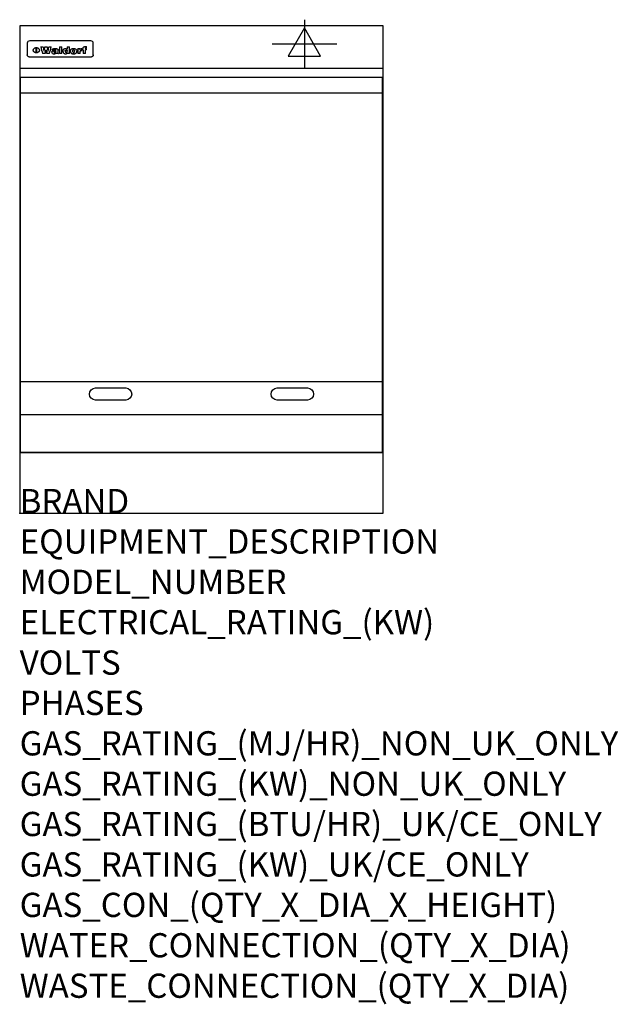
# Model space of a CAD drawing. Extents: x 0 to 988, y -811 to 815.
import ezdxf

# ---------------------------------------------------------------- set-up
doc = ezdxf.new("R2010")
doc.units = 0
doc.header["$LTSCALE"] = 2.5
doc.layers.get('0').update_dxf_attribs({"linetype": 'CONTINUOUS'})
for name, color, linetype in [('Moffat_2D_Electrical', 6, 'CONTINUOUS'), ('Moffat_Detail', 5, 'CONTINUOUS'), ('Moffat_Profile', 1, 'CONTINUOUS')]:
    doc.layers.add(name, color=color, linetype=linetype)
doc.layers.add('Moffat_Notes', color=2, linetype='CONTINUOUS', plot=False)
doc.styles.get("Standard").update_dxf_attribs({"font": 'txt.shx'})

# ---------------------------------------------------------------- blocks, each defined once
blk = doc.blocks.new('ELECTRICAL CONNECTION')
at = {"layer": 'Moffat_2D_Electrical'}
for p, q in [((0, 40), (0, -40)), ((0, 26.7), (-26.7, -20)), ((26.7, -20), (0, 26.7)), ((-53.3, 0), (53.3, 0)), ((-26.7, -20), (26.7, -20))]:
    blk.add_line(p, q, dxfattribs=at)

msp = doc.modelspace()

# ---------------------------------------------------------------- linework, layer by layer
msp.add_point((0, 0))
at = {"layer": 'Moffat_Detail'}
for p, q in [((12.5, 776.5), (12.5, 776.1)), ((12.5, 776.1), (12.5, 773.6)), ((12.5, 773.6), (12.5, 759.5)), ((117.5, 780), (16.5, 780)), ((27.2, 760.3), (27.2, 768.9)), ((27.7, 768.9), (27.7, 760.3)), ((34.6, 770.3), (38.7, 770.3)), ((41.7, 770.3), (45.2, 770.3)), ((48.1, 770.3), (52.1, 770.3)), ((57.2, 764.6), (53.4, 764.6)), ((59.5, 765.3), (59.5, 765.3)), ((59.8, 764.7), (59.8, 764.7)), ((63.5, 759.9), (63.5, 764.4)), ((65.8, 770.3), (65.8, 759)), ((65.8, 770.3), (69.7, 770.3)), ((69.7, 759), (69.7, 770.3)), ((78.3, 770.3), (78.3, 766.3)), ((78.3, 770.3), (82, 770.3)), ((82, 759), (82, 770.3)), ((96, 767.2), (99.5, 767.2)), ((96, 767.2), (96, 759)), ((99.5, 765.6), (99.5, 767.2)), ((102.5, 767.4), (102.8, 767.4)), ((102.8, 764.1), (102.8, 767.4)), ((103.4, 767.2), (104.6, 767.2)), ((103.4, 767.2), (103.4, 765.3)), ((104.6, 765.3), (103.4, 765.3)), ((104.6, 767.7), (104.6, 767.2)), ((104.6, 765.3), (104.6, 759)), ((107.9, 770.6), (110, 770.6)), ((108.4, 767.2), (110, 767.2)), ((110, 765.3), (108.4, 765.3)), ((108.4, 759), (108.4, 765.3)), ((110, 768.4), (110, 770.6)), ((110, 765.3), (110, 767.2)), ((121.5, 776.1), (121.5, 776.5)), ((121.5, 773.6), (121.5, 776.1)), ((121.5, 759.5), (121.5, 773.6)), ((12.5, 759.5), (12.5, 757.1)), ((117.5, 753.3), (16.5, 753.3)), ((42, 759), (37.8, 759)), ((49, 759), (44.9, 759)), ((59.8, 762.4), (59.8, 762.1)), ((63.9, 759), (60.1, 759)), ((63.9, 759), (63.9, 759.2)), ((69.7, 759), (65.8, 759)), ((78.6, 760), (78.6, 759)), ((82, 759), (78.6, 759)), ((99.8, 759), (96, 759)), ((99.8, 759), (99.8, 762.3)), ((108.4, 759), (104.6, 759)), ((121.5, 757.1), (121.5, 759.5)), ((1.5, 694), (598.5, 694)), ((1.5, 217.5), (598.5, 217.5)), ((1.5, 163), (598.5, 163))]:
    msp.add_line(p, q, dxfattribs=at)
at = {"layer": 'Moffat_Detail', "flags": 128}
for points in [[(22.5, 764.5), (22.5, 764.8), (22.5, 765), (22.6, 765.3), (22.7, 765.6), (22.7, 765.9), (22.9, 766.1), (23, 766.4), (23.1, 766.6), (23.3, 766.9), (23.5, 767.1), (23.7, 767.3), (23.9, 767.5), (24.1, 767.7), (24.3, 767.9), (24.6, 768.1), (24.8, 768.3), (25.1, 768.4), (25.4, 768.5), (25.7, 768.6), (26, 768.7), (26.3, 768.8), (26.6, 768.9), (26.9, 768.9), (27.2, 768.9)], [(27.2, 760.3), (26.9, 760.3), (26.6, 760.4), (26.3, 760.4), (26, 760.5), (25.7, 760.6), (25.4, 760.7), (25.1, 760.8), (24.8, 760.9), (24.6, 761.1), (24.3, 761.2), (24.1, 761.4), (23.9, 761.6), (23.7, 761.8), (23.5, 762), (23.3, 762.2), (23.1, 762.4), (23, 762.7), (22.9, 762.9), (22.7, 763.2), (22.7, 763.4), (22.6, 763.7), (22.5, 764), (22.5, 764.2), (22.5, 764.5)], [(27.7, 768.9), (28.1, 768.9), (28.4, 768.9), (28.7, 768.8), (29, 768.7), (29.3, 768.6), (29.6, 768.5), (29.9, 768.4), (30.2, 768.3), (30.4, 768.1), (30.7, 767.9), (30.9, 767.7), (31.1, 767.5), (31.3, 767.3), (31.5, 767.1), (31.7, 766.9), (31.9, 766.6), (32, 766.4), (32.1, 766.1), (32.3, 765.9), (32.3, 765.6), (32.4, 765.3), (32.5, 765), (32.5, 764.8), (32.5, 764.5)], [(32.5, 764.5), (32.5, 764.2), (32.5, 764), (32.4, 763.7), (32.3, 763.4), (32.3, 763.2), (32.1, 762.9), (32, 762.7), (31.9, 762.4), (31.7, 762.2), (31.5, 762), (31.3, 761.8), (31.1, 761.6), (30.9, 761.4), (30.7, 761.2), (30.4, 761.1), (30.2, 760.9), (29.9, 760.8), (29.6, 760.7), (29.3, 760.6), (29, 760.5), (28.7, 760.4), (28.4, 760.4), (28.1, 760.3), (27.7, 760.3)], [(15, 753.6), (14.7, 753.7), (14.5, 753.8), (14.2, 754), (14, 754.1), (13.8, 754.3), (13.6, 754.5), (13.4, 754.7), (13.2, 754.9), (13, 755.2), (12.9, 755.4), (12.8, 755.7), (12.7, 756), (12.6, 756.2), (12.5, 756.5), (12.5, 756.8), (12.5, 757.1)], [(16.5, 753.3), (16.1, 753.3), (15.7, 753.4), (15.3, 753.4), (15, 753.6)], [(119, 753.6), (118.7, 753.4), (118.3, 753.4), (117.9, 753.3), (117.5, 753.3)], [(121.5, 757.1), (121.5, 756.8), (121.5, 756.5), (121.4, 756.2), (121.3, 756), (121.2, 755.7), (121.1, 755.4), (121, 755.2), (120.8, 754.9), (120.6, 754.7), (120.4, 754.5), (120.2, 754.3), (120, 754.1), (119.8, 754), (119.5, 753.8), (119.3, 753.7), (119, 753.6)]]:
    msp.add_lwpolyline(points, dxfattribs=at)
at = {"layer": 'Moffat_Detail'}
msp.add_lwpolyline([(598.5, 100), (1.5, 100), (1.5, 720), (598.5, 720)], close=True, dxfattribs=at)
for points in [[(125, 206.8), (175, 206.8, -1), (175, 186.8), (125, 186.8, -1), (125, 206.8, -1)], [(425, 206.8), (475, 206.8, -1), (475, 186.8), (425, 186.8, -1), (425, 206.8, -1)]]:
    msp.add_lwpolyline(points, format="xyb", dxfattribs=at)
for centre, major_axis, ratio, start_param, end_param in [((16.5, 776.5), (-4, 0), 0.866025, 4.712389, 6.283185), ((36.2, 793.1), (-12.1, 57.2), 0.115401, 1.957335, 2.184819), ((39.8, 793.1), (8.3, -57.2), 0.081873, 5.111411, 5.258321), ((40.5, 793.1), (9.8, 57.2), 0.095295, 4.170858, 4.317769), ((43.2, 793.1), (-9.2, -57.2), 0.089618, 0.946737, 1.082967), ((43.6, 793.1), (-9.5, 57.2), 0.09282, 2.05754, 2.19377), ((46.4, 793.1), (9.3, -57.2), 0.090857, 5.108549, 5.255459), ((47.1, 793.1), (8.1, 57.2), 0.079858, 4.16586, 4.312771), ((50.6, 793.1), (-11.9, -57.2), 0.113882, 0.956097, 1.183581), ((53.4, 793.1), (6.5, 57.2), 0.064641, 4.198044, 4.211249), ((53.2, 793.1), (19.2, 57.2), 0.169083, 4.260536, 4.271857), ((52.7, 793.1), (38.4, 56.4), 0.251437, 4.384455, 4.394363), ((51.6, 793.1), (68.1, 54.4), 0.262167, 4.542362, 4.550386), ((47.1, 793.1), (171.6, 50.8), 0.153536, 4.711284, 4.711442), ((50.1, 793.1), (103.1, 52.5), 0.221899, 4.644434, 4.64947), ((47.1, 793.1), (164.4, 50.9), 0.159069, 4.712693, 4.716471), ((42.7, 793.1), (248, 50.2), 0.110898, 4.743263, 4.746097), ((33, 793.1), (419.8, 49.8), 0.06724, 4.760567, 4.762456), ((57, 793.1), (-30.7, -56.8), 0.228764, 1.174057, 1.18459), ((57.1, 793.1), (-7.7, -57.2), 0.075574, 1.059217, 1.061261), ((-7, 793.1), (1110.6, 49.6), 0.025722, 4.769284, 4.770072), ((56, 793.1), (102.4, 52.5), 0.222801, 4.613084, 4.614656), ((52.9, 793.1), (296.9, 50), 0.093749, 4.712637, 4.715153), ((-52.8, 793.1), (1889.2, 49.6), 0.015141, 4.770823, 4.770981), ((82.3, 793.1), (-1288.1, 49.6), 0.022189, 1.553095, 1.553409), ((156.4, 793.1), (-1660.2, 49.6), 0.017226, 1.512322, 1.512794), ((62.8, 793.1), (-216.9, 50.4), 0.125291, 1.581661, 1.584648), ((60, 793.1), (119.4, 51.9), 0.202417, 4.615998, 4.621028), ((90.2, 793.1), (-528, 49.7), 0.053742, 1.517341, 1.518758), ((60, 793.1), (-27.3, 56.9), 0.214652, 1.976624, 1.987157), ((59.7, 793.1), (32.5, 56.7), 0.235222, 4.3191, 4.326016), ((78.4, 793.1), (-321.5, 50), 0.086957, 1.527211, 1.529258), ((72, 793.1), (-203.7, 50.5), 0.132462, 1.548566, 1.552502), ((68, 793.1), (-124.8, 51.7), 0.19635, 1.600887, 1.605924), ((66.3, 793.1), (-88.1, 53.2), 0.240603, 1.668887, 1.670303), ((65.3, 793.1), (-65.9, 54.5), 0.263833, 1.741061, 1.749871), ((64.3, 793.1), (-35.9, 56.6), 0.245476, 1.903977, 1.913099), ((63.7, 793.1), (15.6, -57.2), 0.143886, 5.169919, 5.180611), ((63.5, 793.1), (5, -57.2), 0.050176, 5.215542, 5.229533), ((63.5, 793.1), (1.8, -57.2), 0.01784, 5.233387, 5.237788), ((71.6, 793.1), (7.6, 57.2), 0.075145, 4.181513, 4.194876), ((71.6, 793.1), (14.2, 57.2), 0.132942, 4.217947, 4.230209), ((71.5, 793.1), (22.5, 57.1), 0.189973, 4.271929, 4.283091), ((71.3, 793.1), (32.6, 56.7), 0.23556, 4.342821, 4.353042), ((71, 793.1), (41.8, 56.2), 0.25802, 4.407996, 4.411456), ((70.7, 793.1), (52.3, 55.5), 0.267543, 4.46898, 4.478419), ((69.6, 793.1), (79.8, 53.6), 0.25057, 4.588067, 4.595306), ((67.3, 793.1), (126.6, 51.7), 0.194381, 4.683066, 4.688103), ((59.8, 793.1), (262.6, 50.1), 0.105184, 4.747203, 4.74988), ((14.6, 793.1), (1049.6, 49.6), 0.027212, 4.768674, 4.769147), ((75.7, 793.1), (-22.6, -57.1), 0.190252, 1.109071, 1.119132), ((110.7, 793.1), (-608.3, 49.7), 0.046748, 1.516571, 1.51783), ((75.8, 793.1), (65.2, 54.6), 0.26432, 4.491487, 4.49809), ((75.1, 793.1), (272.7, 50.1), 0.101547, 4.697199, 4.699872), ((87.1, 793.1), (-191.5, 50.6), 0.139796, 1.550929, 1.55455), ((78.7, 793.1), (-321.5, 50), 0.086957, 1.578175, 1.580218), ((84.8, 793.1), (-148.6, 51.2), 0.172511, 1.576996, 1.577783), ((81.9, 793.1), (-91.8, 53), 0.235994, 1.653744, 1.660354), ((77.7, 793.1), (-70.5, 54.2), 0.260167, 1.764324, 1.771713), ((80.5, 793.1), (-61.6, 54.9), 0.266408, 1.758066, 1.767034), ((77.8, 793.1), (-30.1, 56.8), 0.226427, 1.978456, 1.981757), ((80.1, 793.1), (-49.9, 55.7), 0.266551, 1.823201, 1.824931), ((83.8, 793.1), (9, 57.2), 0.088184, 4.186201, 4.199249), ((83.8, 793.1), (16.7, 57.2), 0.151836, 4.229671, 4.241618), ((83.7, 793.1), (26.4, 57), 0.210674, 4.294745, 4.305593), ((83.5, 793.1), (39, 56.4), 0.252891, 4.381399, 4.391148), ((83.1, 793.1), (52.2, 55.5), 0.267498, 4.464093, 4.47007), ((82.5, 793.1), (69.2, 54.3), 0.261267, 4.545202, 4.552596), ((81.5, 793.1), (94.6, 52.9), 0.232514, 4.625697, 4.631834), ((79.2, 793.1), (141.8, 51.3), 0.178819, 4.696373, 4.700938), ((75.3, 793.1), (215.3, 50.4), 0.126114, 4.736034, 4.73934), ((64, 793.1), (415, 49.8), 0.067991, 4.760699, 4.762588), ((87.7, 793.1), (-22, -57.1), 0.186632, 1.111751, 1.12134), ((87.6, 793.1), (61.8, 54.8), 0.266311, 4.482757, 4.489988), ((85.7, 793.1), (260.8, 50.2), 0.105885, 4.701778, 4.704608), ((20.6, 793.1), (1159.3, 49.6), 0.024646, 4.769693, 4.770323), ((151.1, 793.1), (-1053.4, 49.6), 0.027114, 1.513084, 1.513872), ((92.5, 793.1), (-282.6, 50.1), 0.098214, 1.575612, 1.578128), ((90.4, 793.1), (-65.2, 54.6), 0.26432, 1.778493, 1.786039), ((111.6, 793.1), (-374.3, 49.9), 0.075145, 1.522605, 1.524652), ((90.3, 793.1), (-26, 57), 0.208712, 1.996811, 2.002471), ((90.3, 793.1), (-11.2, 57.2), 0.107749, 2.076409, 2.088357), ((102.1, 793.1), (-205.5, 50.5), 0.131452, 1.546924, 1.550387), ((98.2, 793.1), (-130.8, 51.6), 0.189973, 1.592906, 1.597786), ((96.4, 793.1), (-93.1, 52.9), 0.234389, 1.655413, 1.66155), ((95.4, 793.1), (-68, 54.4), 0.262233, 1.735791, 1.742398), ((94.7, 793.1), (-48.1, 55.8), 0.265413, 1.834386, 1.843508), ((94.4, 793.1), (-35, 56.6), 0.242881, 1.919569, 1.929632), ((94.2, 793.1), (22.2, -57.1), 0.188032, 5.147164, 5.158483), ((94.2, 793.1), (14.2, -57.2), 0.132942, 5.198342, 5.210604), ((98.9, 793.1), (25, 57), 0.20353, 4.300124, 4.312862), ((98.2, 793.1), (43.6, 56.1), 0.260713, 4.423733, 4.43333), ((97.2, 793.1), (68, 54.4), 0.262233, 4.550384, 4.55479), ((94.8, 793.1), (117.6, 52), 0.20449, 4.671362, 4.676399), ((87.3, 793.1), (257.6, 50.2), 0.107097, 4.745641, 4.748475), ((33.5, 793.1), (1202.2, 49.6), 0.023769, 4.76835, 4.768823), ((103.4, 793.1), (14.1, 57.2), 0.131452, 4.299285, 4.311748), ((104.3, 793.1), (3.7, 57.2), 0.03708, 4.254584, 4.269397), ((101.9, 793.1), (30.1, 56.8), 0.226427, 4.398701, 4.40865), ((100.1, 793.1), (48.7, 55.8), 0.265819, 4.517421, 4.521688), ((97, 793.1), (79, 53.7), 0.251437, 4.648034, 4.654359), ((88.9, 793.1), (152.4, 51.1), 0.169083, 4.766957, 4.771229), ((68.7, 793.1), (328.2, 49.9), 0.08525, 4.814904, 4.817278), ((-101.4, 793.1), (1774.7, 49.6), 0.016116, 4.829801, 4.830117), ((106.8, 793.1), (-22.4, -57.1), 0.189388, 1.182942, 1.193813), ((108.2, 793.1), (-2.3, -57.2), 0.022692, 1.106135, 1.1096), ((108.6, 793.1), (3.3, -57.2), 0.033222, 5.176023, 5.178385), ((108.5, 793.1), (2.8, -57.2), 0.027714, 5.178971, 5.181805), ((101.7, 793.1), (94.6, 52.9), 0.232514, 4.655615, 4.657506), ((82.1, 793.1), (359.8, 49.9), 0.078055, 4.775839, 4.778046), ((201.5, 793.1), (-1202.2, 49.6), 0.023769, 1.495299, 1.495456), ((210.2, 793.1), (-1316.7, 49.6), 0.021708, 1.495293, 1.495451), ((117.5, 776.5), (4, 0), 0.866025, 0, 1.570796), ((53.4, 793.1), (5.6, 57.2), 0.055651, 4.126897, 4.140913), ((52.8, 793.1), (-2.5, 57.2), 0.025591, 2.160584, 2.16673), ((52.2, 793.1), (-9.6, 57.2), 0.093749, 2.152075, 2.165164), ((54.2, 793.1), (18.6, 57.2), 0.165404, 4.189319, 4.200965), ((50.9, 793.1), (-23.3, 57.1), 0.194381, 2.101775, 2.112984), ((55.2, 793.1), (43, 56.1), 0.25987, 4.343559, 4.352682), ((48.6, 793.1), (-46.9, 55.9), 0.264454, 1.973584, 1.982592), ((56.1, 793.1), (70.2, 54.3), 0.260447, 4.481081, 4.482969), ((56.7, 793.1), (92.7, 52.9), 0.234951, 4.548304, 4.553022), ((46, 793.1), (-73.1, 54.1), 0.25768, 1.86586, 1.870605), ((41.1, 793.1), (-117.5, 52), 0.204617, 1.77256, 1.777782), ((57.9, 793.1), (137.5, 51.4), 0.183066, 4.618103, 4.622349), ((59.3, 793.1), (201.5, 50.5), 0.133732, 4.65719, 4.660806), ((28.2, 793.1), (-228.9, 50.3), 0.119322, 1.713758, 1.716924), ((60.9, 793.1), (292.2, 50), 0.095174, 4.678021, 4.681008), ((-34.4, 793.1), (-752.4, 49.7), 0.037879, 1.693205, 1.694313), ((239.5, 793.1), (1517.1, 49.6), 0.018848, 4.590755, 4.591072), ((62.3, 793.1), (385.1, 49.8), 0.073106, 4.687841, 4.68957), ((57.9, 793.1), (-13.8, -57.2), 0.129036, 1.012618, 1.017815), ((55.2, 793.1), (22.9, -57.1), 0.191942, 5.224849, 5.235881), ((108.9, 793.1), (432, 49.8), 0.0654, 4.58415, 4.585891), ((61, 793.1), (66.1, 54.5), 0.263696, 4.437831, 4.444759), ((64.1, 793.1), (515.2, 49.7), 0.055044, 4.69372, 4.695135), ((44.2, 793.1), (-169.3, 50.9), 0.15527, 1.694039, 1.697981), ((65.8, 793.1), (155.6, 51.1), 0.166311, 4.6044, 4.610066), ((81.1, 793.1), (197.7, 50.5), 0.136017, 4.558661, 4.562143), ((-11.3, 793.1), (-858.7, 49.6), 0.033222, 1.653283, 1.653441), ((61.7, 793.1), (314.8, 50), 0.088692, 4.686369, 4.686684), ((61.7, 793.1), (322.4, 50), 0.086718, 4.687324, 4.69031), ((92.6, 793.1), (429.4, 49.8), 0.065786, 4.624035, 4.625927), ((68.1, 793.1), (206, 50.5), 0.131158, 4.63262, 4.636554), ((63.8, 793.1), (114, 52.1), 0.208712, 4.569526, 4.569683), ((75.3, 793.1), (146.9, 51.2), 0.174015, 4.536328, 4.538543), ((70.1, 793.1), (100.9, 52.6), 0.224611, 4.482667, 4.488993), ((66.9, 793.1), (102.4, 52.5), 0.222801, 4.519783, 4.525301), ((66.3, 793.1), (164.4, 50.9), 0.159069, 4.619441, 4.623217), ((63.5, 793.1), (55.3, 55.3), 0.267949, 4.377275, 4.377591), ((67.3, 793.1), (73.6, 54), 0.25723, 4.418721, 4.426938), ((61.8, 793.1), (30.6, 56.8), 0.228452, 4.238215, 4.247983), ((60.2, 793.1), (6.7, 57.2), 0.066505, 4.133361, 4.147374), ((59.4, 793.1), (-7.9, 57.2), 0.07749, 2.123667, 2.126657), ((58.4, 793.1), (-13.3, 57.2), 0.125639, 2.163832, 2.179958), ((62.3, 793.1), (11.6, -57.2), 0.110898, 5.309416, 5.317631), ((58.3, 793.1), (-49, 55.7), 0.266048, 1.968618, 1.974626), ((71.5, 793.1), (2.7, 57.2), 0.02741, 4.158499, 4.172809), ((71.3, 793.1), (-1.5, 57.2), 0.015141, 2.125594, 2.130785), ((71.2, 793.1), (-3.9, 57.2), 0.038713, 2.12857, 2.142732), ((70.8, 793.1), (-10.4, 57.2), 0.100388, 2.127132, 2.140044), ((70.4, 793.1), (-16.7, 57.2), 0.151836, 2.113922, 2.125898), ((69.6, 793.1), (-26, 57), 0.208712, 2.075169, 2.085893), ((68.7, 793.1), (-37.1, 56.5), 0.24862, 2.01897, 2.028757), ((67.5, 793.1), (-49.8, 55.7), 0.266482, 1.957011, 1.963804), ((65.4, 793.1), (-71.1, 54.2), 0.259631, 1.869426, 1.877173), ((60.7, 793.1), (-114, 52.1), 0.208712, 1.776748, 1.782285), ((51.1, 793.1), (-197.7, 50.5), 0.136017, 1.721992, 1.725474), ((-7.4, 793.1), (-687, 49.7), 0.04145, 1.693702, 1.69481), ((75.4, 793.1), (-7.5, -57.2), 0.074301, 1.030258, 1.04378), ((75.3, 793.1), (-1.3, -57.2), 0.013151, 1.0148, 1.020776), ((75, 793.1), (4.4, -57.2), 0.043702, 5.265351, 5.279668), ((74.3, 793.1), (18.4, -57.2), 0.164024, 5.23019, 5.241524), ((73.3, 793.1), (-35.6, 56.6), 0.244573, 2.0002, 2.003034), ((206.8, 793.1), (1087.7, 49.6), 0.026261, 4.590174, 4.590491), ((71.6, 793.1), (-64.6, 54.6), 0.264702, 1.852107, 1.860141), ((119.3, 793.1), (361.1, 49.9), 0.077793, 4.580942, 4.583), ((57.2, 793.1), (-273.9, 50.1), 0.101131, 1.658507, 1.660713), ((95.4, 793.1), (158.8, 51), 0.163614, 4.541237, 4.545511), ((93.3, 793.1), (231.9, 50.3), 0.117913, 4.615403, 4.618397), ((88.8, 793.1), (100.3, 52.6), 0.225358, 4.480428, 4.483117), ((81.8, 793.1), (61.6, 54.8), 0.266377, 4.411213, 4.418617), ((86.5, 793.1), (79.3, 53.7), 0.251155, 4.432219, 4.439651), ((79.6, 793.1), (24.3, 57), 0.200106, 4.212969, 4.223361), ((77.9, 793.1), (-16.4, 57.2), 0.149882, 2.057924, 2.069086), ((83.7, 793.1), (51.5, 55.6), 0.267285, 4.327441, 4.337394), ((78.7, 793.1), (8.2, 57.2), 0.0807, 4.149744, 4.163119), ((78.2, 793.1), (-4.2, 57.2), 0.041882, 2.109094, 2.124033), ((78.4, 793.1), (1.7, 57.2), 0.017226, 4.152046, 4.156608), ((83.7, 793.1), (2.8, 57.2), 0.027714, 4.159472, 4.173624), ((83.5, 793.1), (-1.5, 57.2), 0.015614, 2.124625, 2.134692), ((83.2, 793.1), (-7, 57.2), 0.069544, 2.126571, 2.139948), ((82.8, 793.1), (-14.2, 57.2), 0.132942, 2.115411, 2.127694), ((82.2, 793.1), (-23.3, 57.1), 0.194381, 2.081595, 2.092785), ((81.3, 793.1), (-34.4, 56.6), 0.241175, 2.026635, 2.036888), ((80, 793.1), (-50.1, 55.7), 0.266651, 1.946823, 1.955822), ((78.4, 793.1), (-66.6, 54.5), 0.263322, 1.879754, 1.88639), ((76, 793.1), (-90.7, 53), 0.237382, 1.812155, 1.818479), ((71.5, 793.1), (-132.6, 51.5), 0.188032, 1.753518, 1.758422), ((63.5, 793.1), (-202.9, 50.5), 0.132942, 1.718563, 1.722045), ((87.6, 793.1), (-7.7, -57.2), 0.076008, 1.03717, 1.050376), ((87.5, 793.1), (-2.3, -57.2), 0.022692, 1.017439, 1.027817), ((87.3, 793.1), (3, -57.2), 0.029919, 5.265084, 5.280816), ((43.3, 793.1), (-374.3, 49.9), 0.075145, 1.698974, 1.701032), ((86.8, 793.1), (11.9, -57.2), 0.113578, 5.258763, 5.270726), ((86, 793.1), (25.3, -57), 0.204955, 5.203704, 5.209532), ((83.7, 793.1), (-62.6, 54.8), 0.2659, 1.863621, 1.871342), ((-38.2, 793.1), (-1053.4, 49.6), 0.027114, 1.692299, 1.693091), ((68.2, 793.1), (-279, 50.1), 0.099395, 1.660529, 1.663051), ((109.3, 793.1), (272.7, 50.1), 0.101547, 4.619318, 4.621997), ((228.9, 793.1), (1159.3, 49.6), 0.024646, 4.590317, 4.59095), ((94.2, 793.1), (61.4, 54.9), 0.266496, 4.406783, 4.414504), ((139, 793.1), (410.3, 49.8), 0.068759, 4.583656, 4.585556), ((91.7, 793.1), (21.1, 57.1), 0.18121, 4.191471, 4.201076), ((90.9, 793.1), (8.3, 57.2), 0.081621, 4.14624, 4.15946), ((90.5, 793.1), (-3, 57.2), 0.03022, 2.107893, 2.12346), ((115.9, 793.1), (215.3, 50.4), 0.126114, 4.564386, 4.56771), ((90.6, 793.1), (1.5, 57.2), 0.014915, 4.147984, 4.158523), ((107, 793.1), (137.1, 51.4), 0.183492, 4.528494, 4.53324), ((102.4, 793.1), (94.6, 52.9), 0.232514, 4.472821, 4.478987), ((99.8, 793.1), (69.2, 54.3), 0.261267, 4.405886, 4.413312), ((98.2, 793.1), (52.2, 55.5), 0.267521, 4.338589, 4.344747), ((97, 793.1), (38.1, 56.4), 0.250834, 4.265762, 4.275544), ((96, 793.1), (-26.4, -57), 0.210674, 1.063776, 1.074654), ((95.3, 793.1), (-16.5, -57.2), 0.150169, 1.020445, 1.032574), ((94.8, 793.1), (-9, -57.2), 0.088184, 1.003234, 1.016299), ((94.2, 793.1), (7, -57.2), 0.068759, 5.235336, 5.248857), ((94.3, 793.1), (1.7, -57.2), 0.016653, 5.256725, 5.26616), ((94.5, 793.1), (-2.8, -57.2), 0.027714, 1.003721, 1.017879), ((100.4, 793.1), (-12.4, -57.2), 0.117982, 1.033332, 1.046072), ((99.9, 793.1), (-1.2, -57.2), 0.01219, 1.001543, 1.007994), ((101, 793.1), (35.2, 56.6), 0.243664, 4.312626, 4.321903), ((101.7, 793.1), (73.1, 54.1), 0.25768, 4.506658, 4.509802), ((102.6, 793.1), (137.9, 51.4), 0.1827, 4.630067, 4.634626), ((107, 793.1), (591.6, 49.7), 0.048049, 4.698612, 4.700027), ((82.5, 793.1), (-2347.2, 49.6), 0.01219, 1.57938, 1.579537), ((97, 793.1), (-644.1, 49.7), 0.044182, 1.582687, 1.583316)]:
    msp.add_ellipse(centre, major_axis=major_axis, ratio=ratio, start_param=start_param, end_param=end_param, dxfattribs=at)
at = {"layer": 'Moffat_Profile'}
for p, q in [((600, 805), (460.5, 805)), ((0, 735), (600, 735)), ((0, 100), (600, 100))]:
    msp.add_line(p, q, dxfattribs=at)
msp.add_lwpolyline([(0, 0), (600, 0), (600, 805), (0, 805)], close=True, dxfattribs=at)

# ---------------------------------------------------------------- block references
msp.add_blockref('ELECTRICAL CONNECTION', (470, 775))

# ---------------------------------------------------------------- texts
at = {"layer": 'Moffat_Notes', "flags": 3}
for tag, p, s in [('BRAND', (0, 0), 'WALDORF'), ('EQUIPMENT_DESCRIPTION', (0, -66.7), 'ELECTRIC COOKTOP 600mm'), ('MODEL_NUMBER', (0, -133.3), 'RNL8406E-B-P'), ('ELECTRICAL_RATING_(KW)', (0, -200), '6.8'), ('VOLTS', (0, -266.7), '400-415'), ('PHASES', (0, -333.3), '2 P+N+E (15 A / ø)'), ('GAS_RATING_(MJ/HR)_NON_UK_ONLY', (0, -400), 'N/A'), ('GAS_RATING_(KW)_NON_UK_ONLY', (0, -466.7), 'N/A'), ('GAS_RATING_(BTU/HR)_UK/CE_ONLY', (0, -533.2), 'N/A'), ('GAS_RATING_(KW)_UK/CE_ONLY', (0, -600), 'N/A'), ('GAS_CON_(QTY_X_DIA_X_HEIGHT)', (0, -666.8), 'N/A'), ('WATER_CONNECTION_(QTY_X_DIA)', (0, -733.5), 'N/A'), ('WASTE_CONNECTION_(QTY_X_DIA)', (0, -800.3), 'N/A')]:
    msp.add_attdef(tag, p, s, height=40, dxfattribs=at)

doc.saveas('drawing.dxf')
